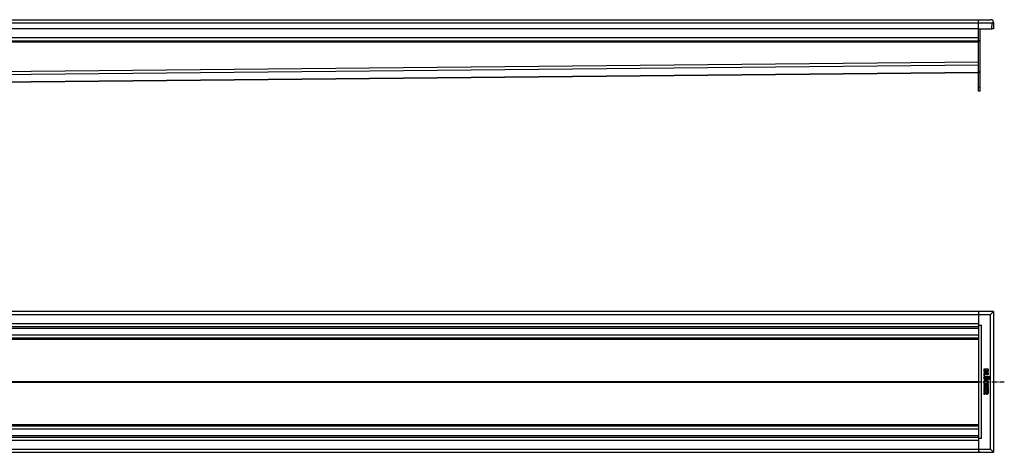
# Model space of a CAD drawing. Units: millimetres. Extents: x -1247 to 1376, y -366 to 261.
# Drawn here: x 64 to 1376, y -321 to 254 of the extents above; entities that cross this region are included whole.
import ezdxf

# ---------------------------------------------------------------- set-up
doc = ezdxf.new("R2010")
doc.units = ezdxf.units.MM
doc.header["$LTSCALE"] = 16.335
doc.linetypes.add('CENTER', pattern=[0.6, 0.375, -0.075, 0.075, -0.075])
doc.layers.get('0').update_dxf_attribs({"linetype": 'CONTINUOUS'})
doc.layers.add('DEFAULT_1', color=7, linetype='CENTER')

msp = doc.modelspace()

# ---------------------------------------------------------------- linework, layer by layer
at = {"color": 9, "linetype": 'Continuous'}
for p, q in [((-658.7, 249.7), (1359.3, 249.7)), ((1341.3, 223.8), (-885.7, 223.8)), ((1341.3, 229.8), (-660.7, 229.8)), ((1341.3, 226.4), (1343.3, 226.4)), ((1341.3, 225.3), (1343.3, 225.3)), ((-691.7, 177.8), (1341.3, 197.8)), ((-691.7, 173.9), (1341.3, 193.9)), ((-691.7, 163.9), (1341.3, 183.9)), ((1343.3, 184.4), (1341.3, 184.4)), ((1343.3, 183.2), (1341.3, 183.2)), ((1343.3, 163.8), (1341.3, 163.8)), ((-658.7, -138.2), (1357.3, -138.2)), ((1357.3, -317.2), (1357.3, -138.2)), ((-658.7, -150.2), (1341.3, -150.2)), ((-658.7, -156.2), (1341.3, -156.2)), ((1345.3, -303.2), (1345.3, -152.2)), ((-658.7, -165.2), (1341.3, -165.2)), ((-658.7, -170.8), (1341.3, -170.8)), ((-658.7, -227.3), (1341.3, -227.3)), ((-658.7, -228), (1341.3, -228)), ((-658.7, -284.5), (1341.3, -284.5)), ((-658.7, -290.2), (1341.3, -290.2)), ((-658.7, -299.2), (1341.3, -299.2)), ((-658.7, -305.2), (1341.3, -305.2)), ((-658.7, -317.2), (1357.3, -317.2))]:
    msp.add_line(p, q, dxfattribs=at)
at = {"color": 7, "linetype": 'Continuous'}
for p, q in [((-658.6, 253.8), (1357.3, 253.8)), ((1341.3, 158.8), (1341.3, 253.8)), ((1359, 241.8), (1359.3, 249.8)), ((1361.3, 249.8), (1359.3, 249.8)), ((1361.3, 249.7), (1359.3, 249.8)), ((1359.3, 249.7), (1361.3, 249.7)), ((1361.3, 249.7), (1361, 241.8)), ((1341.3, 241.8), (-918.7, 241.8)), ((1341.3, 241.8), (1359, 241.8)), ((1343.3, 158.8), (1343.3, 241.8)), ((1361, 241.8), (1359, 241.9)), ((-659.2, 225.8), (1341.3, 225.8)), ((-691.7, 163.8), (1341.3, 183.8)), ((1343.3, 158.8), (1341.3, 158.8)), ((1361.3, -134.2), (-658.7, -134.2)), ((1343.3, -134), (1341.3, -134)), ((1341.3, -134), (1341.3, -134)), ((1341.3, -134.2), (1341.3, -321.2)), ((1343.3, -134), (1343.3, -134.2)), ((1357.3, -138.2), (1361.3, -134.2)), ((1359.3, -134.2), (1359.3, -134.2)), ((1361.3, -134.2), (1361.3, -134.2)), ((1361.3, -134.2), (1361.3, -321.2)), ((1361.3, -136.2), (1361.3, -136.2)), ((1361.3, -136.2), (1361.3, -136.2)), ((-658.7, -154.2), (1341.3, -154.2)), ((1341.3, -152.2), (1345.3, -152.2)), ((-658.7, -169.2), (1341.3, -169.2)), ((1348.2, -211.2), (1348.2, -212.7)), ((1348.2, -216.4), (1348.2, -219.4)), ((1354.2, -211), (1348.4, -211)), ((1354.2, -216.2), (1348.4, -216.2)), ((1348.4, -219.6), (1349.1, -219.7)), ((1349.2, -212.2), (1350.9, -212.2)), ((1349.2, -212.6), (1349.2, -212.2)), ((1349.2, -219.7), (1349.2, -219.7)), ((1349.3, -217.4), (1354.2, -217.4)), ((1349.3, -219.6), (1349.3, -217.4)), ((1354.2, -220.4), (1350.3, -220.4)), ((1350.3, -221.6), (1354.2, -221.6)), ((1350.9, -212.2), (1350.9, -212.6)), ((1351.8, -212.2), (1353.5, -212.2)), ((1351.8, -212.6), (1351.8, -212.2)), ((1353.5, -212.2), (1353.5, -212.7)), ((1354.4, -212.7), (1354.4, -211.2)), ((1354.4, -217.2), (1354.4, -216.4)), ((1354.4, -221.4), (1354.4, -220.5)), ((1348.2, -230.4), (1348.2, -231.2)), ((1348.2, -233.3), (1348.2, -234.1)), ((1354.2, -230.2), (1348.4, -230.2)), ((1348.4, -231.4), (1350.9, -231.4)), ((1350.9, -233.1), (1348.4, -233.1)), ((1348.4, -234.3), (1354.2, -234.3)), ((1354.2, -235.8), (1348.4, -235.8)), ((1348.8, -229.4), (1349.4, -229)), ((1354.2, -223.5), (1350.3, -223.5)), ((1350.3, -224.7), (1354.2, -224.7)), ((1350.9, -231.4), (1350.9, -233.1)), ((1351.9, -231.4), (1354.2, -231.4)), ((1351.9, -233.1), (1351.9, -231.4)), ((1354.2, -233.1), (1351.9, -233.1)), ((1353.1, -229), (1353.8, -229.4)), ((1354.4, -224.5), (1354.4, -223.7)), ((1354.4, -231.2), (1354.4, -230.4)), ((1354.4, -234.1), (1354.4, -233.3)), ((1348.1, -243.3), (1348.3, -244.1)), ((1348.2, -236), (1348.2, -238.9)), ((1348.2, -240.3), (1348.2, -241.2)), ((1350.7, -241.8), (1348.2, -243.1)), ((1348.4, -239.1), (1349, -239.1)), ((1354.2, -240.2), (1348.4, -240.2)), ((1348.4, -241.4), (1350.7, -241.4)), ((1348.6, -244.2), (1350.9, -242.9)), ((1349.2, -237.1), (1350.9, -237.1)), ((1349.2, -238.9), (1349.2, -237.1)), ((1350.7, -241.4), (1350.7, -241.8)), ((1350.9, -237.1), (1350.9, -238.6)), ((1351.1, -238.7), (1351.7, -238.7)), ((1351.7, -241.4), (1353.5, -241.4)), ((1351.7, -241.6), (1351.7, -241.4)), ((1351.9, -237.1), (1353.4, -237.1)), ((1351.9, -238.6), (1351.9, -237.1)), ((1353.4, -237.1), (1353.4, -238.8)), ((1353.5, -241.4), (1353.5, -241.7)), ((1353.6, -239), (1354.2, -239.2)), ((1354.4, -239), (1354.4, -236)), ((1354.4, -241.8), (1354.4, -240.3)), ((-658.7, -286.2), (1341.3, -286.2)), ((-658.7, -301.2), (1341.3, -301.2)), ((1345.3, -303.2), (1341.3, -303.2)), ((-658.7, -321.2), (1361.3, -321.2)), ((1343.3, -321.3), (1341.3, -321.3)), ((1343.3, -321.2), (1343.3, -321.3)), ((1361.3, -321.2), (1357.3, -317.2)), ((1359, -318.9), (1359.3, -319.2)), ((1359.3, -319.2), (1361.3, -321.2)), ((1361.3, -319.2), (1361.3, -319.2)), ((1361.3, -319.2), (1361.3, -319.2)), ((1361.3, -321.2), (1361.3, -321.2))]:
    msp.add_line(p, q, dxfattribs=at)
for centre, radius, start, end in [((1357.3, 249.8), 4.02, 87.5154, 90.0087), ((1357.3, 249.8), 4, 358, 90), ((1357.3, 249.8), 2, 358, 359.2567), ((1357.3, 249.8), 4, 357.9999, 359.5737), ((1352.8, -213), 1.76, 270.0695, 295.708)]:
    msp.add_arc(centre, radius, start, end, dxfattribs=at)
for points in [[(1348.8, -220.7), (1348.3, -221), (1348.1, -221.6), (1348.1, -222.4)], [(1348.1, -222.4), (1348.1, -222.8), (1348.1, -223.1), (1348.2, -223.4)], [(1348.4, -211), (1348.3, -211), (1348.3, -211), (1348.2, -211.1)], [(1348.2, -211.1), (1348.2, -211.1), (1348.2, -211.1), (1348.2, -211.2)], [(1348.2, -212.7), (1348.2, -213.1), (1348.2, -213.4), (1348.3, -213.6)], [(1348.4, -216.2), (1348.3, -216.2), (1348.3, -216.2), (1348.2, -216.2)], [(1348.2, -216.2), (1348.2, -216.2), (1348.2, -216.3), (1348.2, -216.4)], [(1348.2, -219.4), (1348.2, -219.4), (1348.2, -219.5), (1348.2, -219.5)], [(1348.2, -219.5), (1348.3, -219.5), (1348.3, -219.5), (1348.4, -219.6)], [(1348.3, -213.6), (1348.3, -213.8), (1348.3, -214), (1348.4, -214.1)], [(1348.4, -214.1), (1348.5, -214.2), (1348.6, -214.4), (1348.7, -214.5)], [(1348.7, -214.5), (1348.8, -214.6), (1348.9, -214.7), (1349, -214.7)], [(1349.4, -220.4), (1349.2, -220.5), (1349, -220.5), (1348.8, -220.7)], [(1349, -214.7), (1349.2, -214.8), (1349.3, -214.9), (1349.5, -214.9)], [(1349, -222.5), (1349, -222.2), (1349.1, -221.9), (1349.4, -221.8)], [(1349.3, -223.3), (1349.1, -223.1), (1349, -222.9), (1349, -222.5)], [(1349.1, -219.7), (1349.2, -219.7), (1349.2, -219.7), (1349.2, -219.7)], [(1349.4, -213.5), (1349.3, -213.3), (1349.2, -213), (1349.2, -212.6)], [(1349.2, -219.7), (1349.3, -219.7), (1349.3, -219.7), (1349.3, -219.6)], [(1350, -213.8), (1349.7, -213.8), (1349.5, -213.7), (1349.4, -213.5)], [(1350.3, -220.4), (1349.9, -220.4), (1349.7, -220.4), (1349.4, -220.4)], [(1349.4, -221.8), (1349.4, -221.7), (1349.5, -221.7), (1349.5, -221.7)], [(1349.5, -214.9), (1349.6, -215), (1349.8, -215), (1350, -215)], [(1349.5, -221.7), (1349.5, -221.6), (1349.6, -221.6), (1349.7, -221.6)], [(1349.7, -221.6), (1349.7, -221.6), (1349.8, -221.6), (1349.9, -221.6)], [(1349.9, -221.6), (1350, -221.6), (1350.2, -221.6), (1350.3, -221.6)], [(1350.7, -213.5), (1350.6, -213.7), (1350.3, -213.8), (1350, -213.8)], [(1350, -215), (1350.3, -215), (1350.7, -214.9), (1350.9, -214.7)], [(1350.9, -212.6), (1350.9, -213.1), (1350.8, -213.3), (1350.7, -213.5)], [(1350.9, -214.7), (1351.2, -214.5), (1351.3, -214.2), (1351.4, -213.8)], [(1351.4, -213.8), (1351.6, -214.2), (1351.8, -214.4), (1352, -214.5)], [(1351.8, -213), (1351.8, -212.9), (1351.8, -212.8), (1351.8, -212.6)], [(1352, -213.3), (1351.9, -213.2), (1351.9, -213.1), (1351.8, -213)], [(1352.2, -213.5), (1352.1, -213.4), (1352, -213.4), (1352, -213.3)], [(1352, -214.5), (1352.2, -214.7), (1352.5, -214.8), (1352.8, -214.8)], [(1352.7, -213.6), (1352.5, -213.6), (1352.4, -213.5), (1352.2, -213.5)], [(1353.4, -213.2), (1353.2, -213.4), (1353, -213.6), (1352.7, -213.6)], [(1353.5, -212.7), (1353.5, -212.8), (1353.5, -212.9), (1353.4, -213)], [(1353.4, -213), (1353.4, -213.1), (1353.4, -213.1), (1353.4, -213.2)], [(1353.6, -214.6), (1353.8, -214.5), (1354, -214.3), (1354.1, -214.1)], [(1354.1, -214.1), (1354.2, -214), (1354.2, -214), (1354.2, -213.9)], [(1354.3, -211.1), (1354.3, -211), (1354.3, -211), (1354.2, -211)], [(1354.2, -213.9), (1354.3, -213.8), (1354.3, -213.7), (1354.3, -213.6)], [(1354.3, -216.2), (1354.3, -216.2), (1354.3, -216.2), (1354.2, -216.2)], [(1354.2, -217.4), (1354.3, -217.4), (1354.3, -217.4), (1354.3, -217.4)], [(1354.3, -220.4), (1354.3, -220.4), (1354.3, -220.4), (1354.2, -220.4)], [(1354.2, -221.6), (1354.3, -221.6), (1354.3, -221.6), (1354.3, -221.5)], [(1354.4, -211.2), (1354.4, -211.1), (1354.4, -211.1), (1354.3, -211.1)], [(1354.3, -213.6), (1354.3, -213.5), (1354.4, -213.4), (1354.4, -213.2)], [(1354.4, -216.4), (1354.4, -216.3), (1354.4, -216.2), (1354.3, -216.2)], [(1354.3, -217.4), (1354.4, -217.4), (1354.4, -217.3), (1354.4, -217.2)], [(1354.4, -220.5), (1354.4, -220.4), (1354.4, -220.4), (1354.3, -220.4)], [(1354.3, -221.5), (1354.4, -221.5), (1354.4, -221.5), (1354.4, -221.4)], [(1354.4, -213.2), (1354.4, -213.1), (1354.4, -212.9), (1354.4, -212.7)], [(1355.1, -221.2), (1355, -221.4), (1354.9, -221.5), (1354.9, -221.7)], [(1354.9, -221.7), (1354.9, -221.9), (1355, -222), (1355.1, -222.1)], [(1355.1, -222.9), (1355, -223), (1354.9, -223.2), (1354.9, -223.3)], [(1355.6, -221.1), (1355.4, -221.1), (1355.3, -221.1), (1355.1, -221.2)], [(1355.1, -222.1), (1355.3, -222.3), (1355.4, -222.3), (1355.6, -222.3)], [(1355.6, -222.7), (1355.4, -222.7), (1355.3, -222.8), (1355.1, -222.9)], [(1356, -221.2), (1355.9, -221.1), (1355.8, -221.1), (1355.6, -221.1)], [(1355.6, -222.3), (1355.8, -222.3), (1355.9, -222.3), (1356, -222.1)], [(1356, -222.9), (1355.9, -222.8), (1355.8, -222.7), (1355.6, -222.7)], [(1356.2, -221.7), (1356.2, -221.5), (1356.2, -221.4), (1356, -221.2)], [(1356, -222.1), (1356.2, -222), (1356.2, -221.9), (1356.2, -221.7)], [(1356.2, -223.4), (1356.2, -223.2), (1356.2, -223), (1356, -222.9)], [(1348.7, -226.4), (1348.3, -226.7), (1348.1, -227.3), (1348.1, -227.9)], [(1348.1, -227.9), (1348.1, -228.4), (1348.2, -228.9), (1348.4, -229.2)], [(1348.2, -223.4), (1348.3, -223.7), (1348.5, -224), (1348.7, -224.2)], [(1348.4, -230.2), (1348.3, -230.2), (1348.3, -230.2), (1348.2, -230.2)], [(1348.2, -230.2), (1348.2, -230.2), (1348.2, -230.3), (1348.2, -230.4)], [(1348.2, -231.2), (1348.2, -231.3), (1348.2, -231.3), (1348.2, -231.4)], [(1348.2, -231.4), (1348.3, -231.4), (1348.3, -231.4), (1348.4, -231.4)], [(1348.4, -233.1), (1348.3, -233.1), (1348.3, -233.1), (1348.2, -233.1)], [(1348.2, -233.1), (1348.2, -233.1), (1348.2, -233.2), (1348.2, -233.3)], [(1348.2, -234.1), (1348.2, -234.2), (1348.2, -234.3), (1348.2, -234.3)], [(1348.2, -234.3), (1348.3, -234.3), (1348.3, -234.3), (1348.4, -234.3)], [(1348.4, -235.8), (1348.3, -235.8), (1348.3, -235.8), (1348.2, -235.8)], [(1348.2, -235.8), (1348.2, -235.9), (1348.2, -235.9), (1348.2, -236)], [(1348.4, -229.2), (1348.5, -229.4), (1348.6, -229.4), (1348.7, -229.4)], [(1348.7, -224.2), (1348.9, -224.4), (1349.1, -224.5), (1349.4, -224.6)], [(1349.8, -225.8), (1349.3, -225.9), (1349, -226.1), (1348.7, -226.4)], [(1348.7, -229.4), (1348.7, -229.4), (1348.7, -229.4), (1348.8, -229.4)], [(1349.1, -228.1), (1349.1, -227.9), (1349.1, -227.7), (1349.2, -227.6)], [(1349.2, -228.5), (1349.1, -228.3), (1349.1, -228.2), (1349.1, -228.1)], [(1349.2, -227.6), (1349.3, -227.4), (1349.4, -227.3), (1349.6, -227.3)], [(1349.4, -228.9), (1349.3, -228.7), (1349.2, -228.6), (1349.2, -228.5)], [(1350.3, -223.5), (1349.8, -223.5), (1349.5, -223.4), (1349.3, -223.3)], [(1349.4, -224.6), (1349.6, -224.6), (1349.9, -224.7), (1350.3, -224.7)], [(1349.5, -229), (1349.5, -228.9), (1349.5, -228.9), (1349.4, -228.9)], [(1349.4, -229), (1349.4, -229), (1349.5, -229), (1349.5, -229)], [(1349.6, -227.3), (1350, -227), (1350.7, -226.9), (1351.6, -226.9)], [(1351.4, -225.6), (1350.8, -225.6), (1350.3, -225.7), (1349.8, -225.8)], [(1352.8, -225.8), (1352.4, -225.7), (1351.9, -225.6), (1351.4, -225.6)], [(1351.6, -226.9), (1352.8, -226.9), (1353.5, -227.2), (1353.5, -227.9)], [(1353.8, -226.3), (1353.5, -226.1), (1353.2, -225.9), (1352.8, -225.8)], [(1353.2, -228.7), (1353.1, -228.8), (1353.1, -228.8), (1353.1, -228.9)], [(1353.1, -228.9), (1353.1, -228.9), (1353.1, -228.9), (1353.1, -228.9)], [(1353.1, -228.9), (1353.1, -229), (1353.1, -229), (1353.1, -229)], [(1353.5, -227.9), (1353.5, -228.2), (1353.4, -228.4), (1353.2, -228.7)], [(1354.3, -227), (1354.2, -226.7), (1354, -226.5), (1353.8, -226.3)], [(1353.8, -229.4), (1353.8, -229.4), (1353.8, -229.4), (1353.9, -229.4)], [(1353.9, -229.4), (1353.9, -229.4), (1354, -229.3), (1354.1, -229.2)], [(1354.1, -229.2), (1354.2, -229), (1354.3, -228.8), (1354.4, -228.6)], [(1354.3, -223.5), (1354.3, -223.5), (1354.3, -223.5), (1354.2, -223.5)], [(1354.2, -224.7), (1354.3, -224.7), (1354.3, -224.7), (1354.3, -224.6)], [(1354.3, -230.2), (1354.3, -230.2), (1354.3, -230.2), (1354.2, -230.2)], [(1354.2, -231.4), (1354.3, -231.4), (1354.3, -231.4), (1354.3, -231.4)], [(1354.3, -233.1), (1354.3, -233.1), (1354.3, -233.1), (1354.2, -233.1)], [(1354.2, -234.3), (1354.3, -234.3), (1354.3, -234.3), (1354.3, -234.3)], [(1354.3, -235.8), (1354.3, -235.8), (1354.3, -235.8), (1354.2, -235.8)], [(1354.4, -223.7), (1354.4, -223.6), (1354.4, -223.5), (1354.3, -223.5)], [(1354.3, -224.6), (1354.4, -224.6), (1354.4, -224.6), (1354.4, -224.5)], [(1354.5, -227.9), (1354.5, -227.6), (1354.5, -227.3), (1354.3, -227)], [(1354.4, -230.4), (1354.4, -230.3), (1354.4, -230.2), (1354.3, -230.2)], [(1354.3, -231.4), (1354.4, -231.3), (1354.4, -231.3), (1354.4, -231.2)], [(1354.4, -233.3), (1354.4, -233.2), (1354.4, -233.1), (1354.3, -233.1)], [(1354.3, -234.3), (1354.4, -234.3), (1354.4, -234.2), (1354.4, -234.1)], [(1354.4, -236), (1354.4, -235.9), (1354.4, -235.9), (1354.3, -235.8)], [(1354.4, -228.6), (1354.5, -228.3), (1354.5, -228.1), (1354.5, -227.9)], [(1354.9, -223.3), (1354.9, -223.5), (1355, -223.7), (1355.1, -223.8)], [(1355.1, -223.8), (1355.3, -223.9), (1355.4, -224), (1355.6, -224)], [(1355.6, -224), (1355.8, -224), (1355.9, -223.9), (1356, -223.8)], [(1356, -223.8), (1356.2, -223.7), (1356.2, -223.5), (1356.2, -223.4)], [(1348.2, -243.1), (1348.1, -243.1), (1348.1, -243.2), (1348.1, -243.2)], [(1348.1, -243.2), (1348.1, -243.2), (1348.1, -243.2), (1348.1, -243.2)], [(1348.1, -243.2), (1348.1, -243.3), (1348.1, -243.3), (1348.1, -243.3)], [(1348.2, -238.9), (1348.2, -239), (1348.2, -239.1), (1348.2, -239.1)], [(1348.2, -239.1), (1348.3, -239.1), (1348.3, -239.1), (1348.4, -239.1)], [(1348.4, -240.2), (1348.3, -240.2), (1348.3, -240.2), (1348.2, -240.2)], [(1348.2, -240.2), (1348.2, -240.2), (1348.2, -240.2), (1348.2, -240.3)], [(1348.2, -241.2), (1348.2, -241.2), (1348.2, -241.3), (1348.2, -241.3)], [(1348.2, -241.3), (1348.3, -241.3), (1348.3, -241.4), (1348.4, -241.4)], [(1348.3, -244.1), (1348.3, -244.2), (1348.4, -244.3), (1348.4, -244.3)], [(1348.4, -244.3), (1348.5, -244.3), (1348.5, -244.3), (1348.6, -244.2)], [(1349, -239.1), (1349.1, -239.1), (1349.1, -239.1), (1349.2, -239.1)], [(1349.2, -239.1), (1349.2, -239.1), (1349.2, -239), (1349.2, -238.9)], [(1350.9, -238.6), (1350.9, -238.6), (1351, -238.7), (1351, -238.7)], [(1350.9, -242.9), (1351.1, -243.2), (1351.3, -243.5), (1351.6, -243.7)], [(1351, -238.7), (1351, -238.7), (1351, -238.7), (1351.1, -238.7)], [(1351.6, -243.7), (1351.9, -243.8), (1352.2, -243.9), (1352.6, -243.9)], [(1351.7, -238.7), (1351.8, -238.7), (1351.9, -238.7), (1351.9, -238.7)], [(1351.9, -242.4), (1351.8, -242.3), (1351.7, -242), (1351.7, -241.6)], [(1351.9, -238.7), (1351.9, -238.7), (1351.9, -238.6), (1351.9, -238.6)], [(1352.6, -242.7), (1352.3, -242.7), (1352, -242.6), (1351.9, -242.4)], [(1353.3, -242.5), (1353.2, -242.6), (1352.9, -242.7), (1352.6, -242.7)], [(1352.6, -243.9), (1353.3, -243.9), (1353.9, -243.6), (1354.1, -243.1)], [(1353.5, -241.7), (1353.5, -242.1), (1353.4, -242.3), (1353.3, -242.5)], [(1353.4, -238.8), (1353.4, -238.9), (1353.4, -238.9), (1353.4, -238.9)], [(1353.4, -238.9), (1353.4, -239), (1353.5, -239), (1353.6, -239)], [(1354.1, -243.1), (1354.2, -243), (1354.3, -242.8), (1354.3, -242.6)], [(1354.2, -239.2), (1354.2, -239.2), (1354.3, -239.2), (1354.3, -239.2)], [(1354.3, -240.2), (1354.3, -240.2), (1354.3, -240.2), (1354.2, -240.2)], [(1354.3, -239.2), (1354.3, -239.2), (1354.4, -239.1), (1354.4, -239)], [(1354.4, -240.3), (1354.4, -240.2), (1354.4, -240.2), (1354.3, -240.2)], [(1354.3, -242.6), (1354.4, -242.4), (1354.4, -242.1), (1354.4, -241.8)]]:
    msp.add_open_spline(points, degree=3, dxfattribs=at)
at = {"layer": 'DEFAULT_1', "color": 7, "linetype": 'CENTER'}
msp.add_line((-708.7, -227.7), (1375.6, -227.7), dxfattribs=at)

doc.saveas('drawing.dxf')
